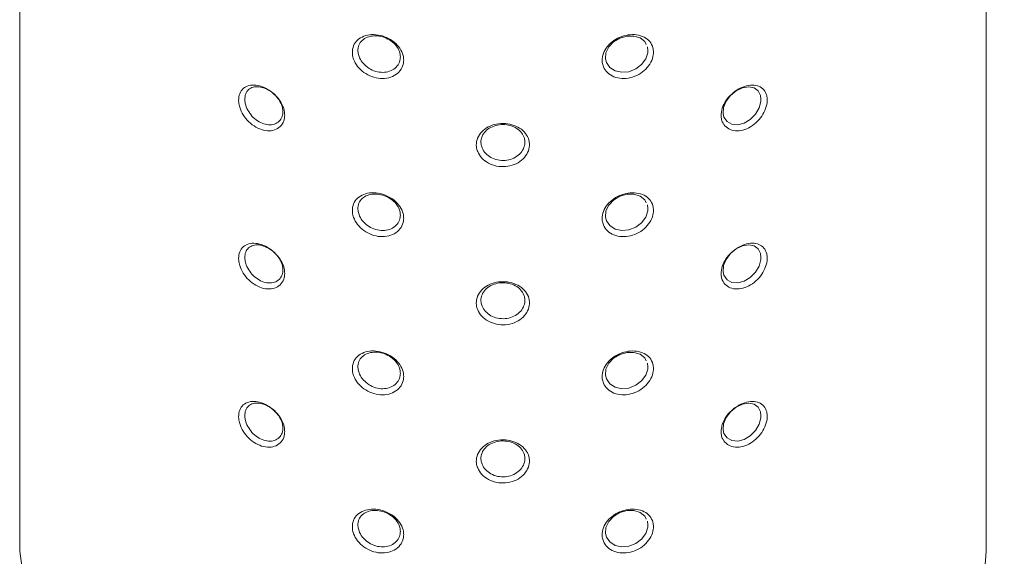
# Model space of a CAD drawing. Units: inches. Extents: x 0.6 to 10.51, y 0.23 to 6.68.
# Drawn here: x 5.56 to 5.84, y 4.05 to 4.2 of the extents above; entities that cross this region are included whole.
import ezdxf

# ---------------------------------------------------------------- set-up
doc = ezdxf.new("R2010")
doc.units = ezdxf.units.IN
doc.header["$MEASUREMENT"] = 0
doc.styles.add('SLDTEXTSTYLE3', font='TXT', dxfattribs={"width": 0.75})
doc.dimstyles.new('SLDDIMSTYLE0', dxfattribs={"dimtxt": 0.137795, "dimasz": 0.156, "dimexe": 0, "dimexo": 0.0625, "dimgap": 0.034449, "dimtad": 0, "dimtih": 1, "dimtoh": 1, "dimdec": 6, "dimlfac": 4, "dimrnd": 1e-09, "dimzin": 12, "dimdsep": 46, "dimlunit": 5, "dimtxsty": 'SLDTEXTSTYLE3', "dimsah": 1, "dimcen": 0.09, "dimadec": 0, "dimazin": 3, "dimtfac": 1, "dimtofl": 0, "dimtmove": 0, "dimatfit": 3, "dimfxl": 0, "dimfrac": 2, "dimtolj": 1, "dimtzin": 12, "dimarcsym": 0})

# ---------------------------------------------------------------- blocks, each defined once
blk = doc.blocks.new('_D')
at = {"color": 7, "linetype": 'Continuous', "lineweight": 0}
for p, q in [((5.74318, 4.66858), (6.46188, 4.66858)), ((6.33688, 4.66858), (6.33688, 3.82052)), ((6.33688, 2.7537), (6.33688, 3.60177)), ((5.99318, 2.7537), (6.46188, 2.7537))]:
    blk.add_line(p, q, dxfattribs=at)
for points in [[(6.33688, 4.66858), (6.31088, 4.51258), (6.36288, 4.51258)], [(6.33688, 2.7537), (6.36288, 2.9097), (6.31088, 2.9097)]]:
    blk.add_solid(points, dxfattribs=at)
at = {"color": 7, "linetype": 'Continuous', "lineweight": 0, "insert": (6.09009, 3.7794), "char_height": 0.137795, "attachment_point": 1, "style": 'SLDTEXTSTYLE3'}
blk.add_mtext('7 5/8"', dxfattribs=at)

msp = doc.modelspace()

# ---------------------------------------------------------------- linework, layer by layer
at = {"color": 7, "linetype": 'Continuous', "lineweight": 15}
for p, q in [((5.55567712, 4.58562224), (5.55567712, 4.04907765)), ((5.83067712, 4.04907765), (5.83067712, 4.58562224))]:
    msp.add_line(p, q, dxfattribs=at)
at = {"color": 8, "linetype": 'Continuous', "lineweight": 15}
for p, q in [((5.73442478, 4.19170832), (5.73428922, 4.19277027)), ((5.76661149, 4.1778416), (5.76649245, 4.17888432)), ((5.73442478, 4.14665496), (5.73428922, 4.14771691)), ((5.76661149, 4.13278824), (5.76649245, 4.13383096)), ((5.73442478, 4.1016016), (5.73428922, 4.10266355)), ((5.76661149, 4.08773487), (5.76649245, 4.0887776)), ((5.73442478, 4.05654824), (5.73428922, 4.05761019))]:
    msp.add_line(p, q, dxfattribs=at)
at = {"color": 7, "linetype": 'Continuous', "lineweight": 15, "flags": 128}
for points in [[(5.73398066, 4.19337152), (5.73354401, 4.19422236), (5.73222475, 4.19527118), (5.73047282, 4.19581149), (5.72848923, 4.19579297), (5.72648257, 4.19522224), (5.72468629, 4.19415847), (5.72330995, 4.19271336), (5.72251222, 4.19103742), (5.72238595, 4.18930913), (5.72266495, 4.18827201), (5.72363414, 4.18686981), (5.72514292, 4.1858986), (5.72701466, 4.18547829), (5.72903754, 4.18566427), (5.73098406, 4.18643915), (5.73263477, 4.18770907), (5.73380812, 4.18931706), (5.73437996, 4.1910713), (5.73442478, 4.19170832), (5.73442478, 4.19170832)], [(5.76649245, 4.17888432), (5.76583702, 4.18023064), (5.76467237, 4.1810919), (5.7631173, 4.18138249), (5.76134517, 4.18108036), (5.75954026, 4.18022181), (5.75791437, 4.17889963), (5.75666216, 4.17725602), (5.75593385, 4.17546484), (5.75581839, 4.17371831), (5.75607343, 4.17272151), (5.75695761, 4.17145926), (5.75832859, 4.17070552), (5.76002003, 4.17055427), (5.76183623, 4.17103015), (5.76357209, 4.1720831), (5.76503493, 4.17358812), (5.76606951, 4.17536285), (5.76657213, 4.17719822), (5.76661149, 4.1778416), (5.76661149, 4.1778416)], [(5.73398066, 4.14831816), (5.73354401, 4.14916899), (5.73222475, 4.15021782), (5.73047282, 4.15075813), (5.72848923, 4.15073961), (5.72648257, 4.15016887), (5.72468629, 4.14910511), (5.72330995, 4.14765999), (5.72251222, 4.14598405), (5.72238595, 4.14425577), (5.72266495, 4.14321865), (5.72363414, 4.14181645), (5.72514292, 4.14084524), (5.72701466, 4.14042493), (5.72903754, 4.14061091), (5.73098406, 4.14138579), (5.73263477, 4.1426557), (5.73380812, 4.1442637), (5.73437996, 4.14601794), (5.73442478, 4.14665496), (5.73442478, 4.14665496)], [(5.76649245, 4.13383096), (5.76583702, 4.13517728), (5.76467237, 4.13603854), (5.7631173, 4.13632913), (5.76134517, 4.136027), (5.75954026, 4.13516844), (5.75791437, 4.13384627), (5.75666216, 4.13220266), (5.75593385, 4.13041148), (5.75581839, 4.12866495), (5.75607343, 4.12766815), (5.75695761, 4.1264059), (5.75832859, 4.12565215), (5.76002003, 4.12550091), (5.76183623, 4.12597679), (5.76357209, 4.12702974), (5.76503493, 4.12853476), (5.76606951, 4.13030948), (5.76657213, 4.13214486), (5.76661149, 4.13278824), (5.76661149, 4.13278824)], [(5.73398066, 4.1032648), (5.73354401, 4.10411563), (5.73222475, 4.10516446), (5.73047282, 4.10570477), (5.72848923, 4.10568624), (5.72648257, 4.10511551), (5.72468629, 4.10405175), (5.72330995, 4.10260663), (5.72251222, 4.10093069), (5.72238595, 4.09920241), (5.72266495, 4.09816528), (5.72363414, 4.09676308), (5.72514292, 4.09579188), (5.72701466, 4.09537157), (5.72903754, 4.09555755), (5.73098406, 4.09633243), (5.73263477, 4.09760234), (5.73380812, 4.09921034), (5.73437996, 4.10096457), (5.73442478, 4.1016016), (5.73442478, 4.1016016)], [(5.76649245, 4.0887776), (5.76583702, 4.09012392), (5.76467237, 4.09098518), (5.7631173, 4.09127576), (5.76134517, 4.09097364), (5.75954026, 4.09011508), (5.75791437, 4.0887929), (5.75666216, 4.0871493), (5.75593385, 4.08535812), (5.75581839, 4.08361158), (5.75607343, 4.08261479), (5.75695761, 4.08135254), (5.75832859, 4.08059879), (5.76002003, 4.08044754), (5.76183623, 4.08092343), (5.76357209, 4.08197638), (5.76503493, 4.0834814), (5.76606951, 4.08525612), (5.76657213, 4.08709149), (5.76661149, 4.08773487), (5.76661149, 4.08773487)], [(5.73398066, 4.05821143), (5.73354401, 4.05906227), (5.73222475, 4.0601111), (5.73047282, 4.0606514), (5.72848923, 4.06063288), (5.72648257, 4.06006215), (5.72468629, 4.05899839), (5.72330995, 4.05755327), (5.72251222, 4.05587733), (5.72238595, 4.05414905), (5.72266495, 4.05311192), (5.72363414, 4.05170972), (5.72514292, 4.05073852), (5.72701466, 4.0503182), (5.72903754, 4.05050419), (5.73098406, 4.05127907), (5.73263477, 4.05254898), (5.73380812, 4.05415697), (5.73437996, 4.05591121), (5.73442478, 4.05654824), (5.73442478, 4.05654824)], [(5.55567712, 4.04907765), (5.55745771, 4.03642653), (5.56275336, 4.02410307), (5.57142691, 4.01242644), (5.58325374, 4.00169906), (5.59792752, 3.99219875), (5.61506821, 3.98417158), (5.63423189, 3.97782544), (5.65492221, 3.9733247), (5.67660332, 3.97078592), (5.69871368, 3.97027485), (5.72068065, 3.97180474), (5.74193529, 3.97533595), (5.76192712, 3.98077703), (5.78013836, 3.98798707), (5.79609734, 3.99677932), (5.80939075, 4.00692606), (5.81967429, 4.01816451), (5.82668162, 4.0302036), (5.83023125, 4.04273151), (5.83067712, 4.04907765)]]:
    msp.add_lwpolyline(points, dxfattribs=at)
at = {"color": 7, "linetype": 'Continuous', "lineweight": 15}
for points, knots in [([(5.66495436, 4.1889654), (5.66494289, 4.18871496), (5.66490013, 4.18778108), (5.66430348, 4.18626111), (5.66282149, 4.18474935), (5.66074495, 4.18383229), (5.65832504, 4.18362654), (5.65583578, 4.18416079), (5.65355569, 4.18537245), (5.65173394, 4.18711636), (5.65071139, 4.18893974), (5.65025627, 4.19080847), (5.65038779, 4.19263051), (5.65134531, 4.19438755), (5.65300418, 4.19564625), (5.65518466, 4.19627717), (5.65764567, 4.19622084), (5.66011023, 4.19548928), (5.6623056, 4.19415956), (5.66396529, 4.19237015), (5.66483363, 4.19054688), (5.66492057, 4.18940797), (5.66495436, 4.1889654)], [0, 0, 0, 0, 0.019563206, 0.072951148, 0.126500255, 0.180281838, 0.234186395, 0.28805159, 0.341812679, 0.395483851, 0.449053431, 0.483073925, 0.53643793, 0.589872769, 0.643497063, 0.697335962, 0.751242766, 0.805076106, 0.858806683, 0.9124495, 0.965978493, 1, 1, 1, 1]), ([(5.66400352, 4.18985267), (5.66397556, 4.19022122), (5.66390365, 4.1911688), (5.66318614, 4.19268149), (5.66181294, 4.19416558), (5.65999629, 4.19526667), (5.65795792, 4.19587166), (5.65592587, 4.1959175), (5.6541275, 4.19539356), (5.65276188, 4.19434856), (5.65197476, 4.19288855), (5.65186667, 4.1913721), (5.652241, 4.18981396), (5.6530816, 4.18829222), (5.65458203, 4.18683399), (5.65646351, 4.18582089), (5.65852083, 4.18537705), (5.66052242, 4.18555533), (5.66224004, 4.18632912), (5.66346552, 4.18759697), (5.66395863, 4.18886583), (5.66399403, 4.18964391), (5.66400352, 4.18985267)], [0, 0, 0, 0, 0.034171795, 0.087857799, 0.141540915, 0.195257179, 0.24876287, 0.302434154, 0.356141687, 0.409794551, 0.463400738, 0.517004004, 0.551164847, 0.604872635, 0.658527385, 0.712120723, 0.765739787, 0.819431807, 0.873130168, 0.926758268, 0.980349083, 1, 1, 1, 1]), ([(5.73602168, 4.19121261), (5.73601055, 4.1909587), (5.73596902, 4.19001186), (5.7353897, 4.18831117), (5.73394416, 4.18634947), (5.73190369, 4.18479967), (5.72950337, 4.1838531), (5.72700879, 4.1836214), (5.72470082, 4.18412792), (5.7228407, 4.18530596), (5.72179, 4.18681071), (5.7213213, 4.18853745), (5.72145691, 4.19040055), (5.72244202, 4.19245615), (5.72413921, 4.19423064), (5.72635199, 4.19553676), (5.72882514, 4.19623875), (5.73127644, 4.19626271), (5.73343886, 4.19560274), (5.73506063, 4.19431765), (5.73590449, 4.19275753), (5.73598889, 4.19164495), (5.73602168, 4.19121261)], [0, 0, 0, 0, 0.019563206, 0.072951148, 0.126500255, 0.180281838, 0.234186395, 0.28805159, 0.341812679, 0.395483851, 0.449053431, 0.483073925, 0.53643793, 0.589872769, 0.643497063, 0.697335962, 0.751242766, 0.805076106, 0.858806683, 0.9124495, 0.965978493, 1, 1, 1, 1]), ([(5.63108613, 4.17325856), (5.63107568, 4.17300977), (5.6310367, 4.17208206), (5.63049279, 4.17064823), (5.6291452, 4.16935013), (5.62726476, 4.16873187), (5.62508498, 4.16887346), (5.62285592, 4.16976401), (5.62082609, 4.17130112), (5.61921262, 4.17330443), (5.61831038, 4.17527316), (5.61790937, 4.17720654), (5.61802518, 4.1790099), (5.61886938, 4.18063089), (5.62033684, 4.18165351), (5.62227509, 4.18197342), (5.6244753, 4.1815651), (5.62669181, 4.18048006), (5.62867718, 4.17883465), (5.63018485, 4.17680606), (5.63097606, 4.17485746), (5.63105533, 4.173706), (5.63108613, 4.17325856)], [0, 0, 0, 0, 0.019563206, 0.072951148, 0.126500255, 0.180281838, 0.234186395, 0.28805159, 0.341812679, 0.395483851, 0.449053431, 0.483073925, 0.53643793, 0.589872769, 0.643497063, 0.697335962, 0.751242766, 0.805076106, 0.858806683, 0.9124495, 0.965978493, 1, 1, 1, 1]), ([(5.63056806, 4.17425675), (5.63054248, 4.17462935), (5.63047671, 4.17558732), (5.62982087, 4.17720372), (5.62857024, 4.17888594), (5.62692455, 4.18024848), (5.62509021, 4.18114591), (5.62327455, 4.1814823), (5.62167876, 4.18121466), (5.62047403, 4.18036375), (5.61978246, 4.17901541), (5.61968763, 4.17751428), (5.62001629, 4.17590306), (5.62075554, 4.17426201), (5.62208111, 4.17259038), (5.62375367, 4.17130891), (5.62559547, 4.17057063), (5.62740012, 4.17046149), (5.62895861, 4.1709879), (5.63007603, 4.17207883), (5.630527, 4.1732764), (5.63055938, 4.17404936), (5.63056806, 4.17425675)], [0, 0, 0, 0, 0.034171795, 0.087857799, 0.141540915, 0.195257179, 0.24876287, 0.302434154, 0.356141687, 0.409794551, 0.463400738, 0.517004004, 0.551164847, 0.604872635, 0.658527385, 0.712120723, 0.765739787, 0.819431807, 0.873130168, 0.926758268, 0.980349083, 1, 1, 1, 1]), ([(5.76837766, 4.17759984), (5.76836785, 4.17734435), (5.76833126, 4.17639162), (5.76782082, 4.17460863), (5.76654366, 4.17244133), (5.76473288, 4.17060071), (5.76259097, 4.16931115), (5.76035163, 4.16872197), (5.75826792, 4.16889687), (5.75658032, 4.16980701), (5.75562373, 4.17116018), (5.75519647, 4.17281927), (5.75532017, 4.17470194), (5.75621768, 4.17689971), (5.75775917, 4.17891877), (5.75975981, 4.18054305), (5.76198346, 4.18159971), (5.76417438, 4.18197422), (5.76609609, 4.18162265), (5.76753051, 4.18056834), (5.76827442, 4.17912811), (5.76834877, 4.17802753), (5.76837766, 4.17759984)], [0, 0, 0, 0, 0.019563206, 0.072951148, 0.126500255, 0.180281838, 0.234186395, 0.28805159, 0.341812679, 0.395483851, 0.449053431, 0.483073925, 0.53643793, 0.589872769, 0.643497063, 0.697335962, 0.751242766, 0.805076106, 0.858806683, 0.9124495, 0.965978493, 1, 1, 1, 1]), ([(5.70074592, 4.16487908), (5.70073422, 4.16462689), (5.70069059, 4.16368648), (5.70008187, 4.1620755), (5.69856646, 4.16033739), (5.69643534, 4.1591026), (5.69394021, 4.1585257), (5.69136038, 4.15867718), (5.68898543, 4.15953732), (5.68707955, 4.16099974), (5.68600636, 4.16266487), (5.68552815, 4.16446312), (5.68566643, 4.16630553), (5.68667201, 4.16821082), (5.68840923, 4.16972597), (5.69068335, 4.17069326), (5.69323746, 4.17101563), (5.6957821, 4.17066234), (5.69803785, 4.16966874), (5.69973646, 4.16813292), (5.70062277, 4.16644214), (5.70071146, 4.1653165), (5.70074592, 4.16487908)], [0, 0, 0, 0, 0.019563206, 0.072951148, 0.126500255, 0.180281838, 0.234186395, 0.28805159, 0.341812679, 0.395483851, 0.449053431, 0.483073925, 0.53643793, 0.589872769, 0.643497063, 0.697335962, 0.751242766, 0.805076106, 0.858806683, 0.9124495, 0.965978493, 1, 1, 1, 1]), ([(5.69942712, 4.16559496), (5.69939867, 4.16595926), (5.69932554, 4.16689588), (5.69859524, 4.16829925), (5.69719305, 4.16957376), (5.69532924, 4.17039693), (5.69322577, 4.17068915), (5.6911158, 4.17042222), (5.6892374, 4.16962063), (5.68780396, 4.16836427), (5.68697494, 4.16678222), (5.68686095, 4.165249), (5.68725544, 4.16374892), (5.68814011, 4.16235745), (5.68971315, 4.16113131), (5.69167533, 4.16040845), (5.69380795, 4.16028101), (5.69587008, 4.16076615), (5.69762978, 4.16180253), (5.69887981, 4.16325731), (5.69938144, 4.16460129), (5.69941745, 4.16538476), (5.69942712, 4.16559496)], [0, 0, 0, 0, 0.034171795, 0.087857799, 0.141540915, 0.195257179, 0.24876287, 0.302434154, 0.356141687, 0.409794551, 0.463400738, 0.517004004, 0.551164847, 0.604872635, 0.658527385, 0.712120723, 0.765739787, 0.819431807, 0.873130168, 0.926758268, 0.980349083, 1, 1, 1, 1]), ([(5.66495436, 4.14391203), (5.66494289, 4.1436616), (5.66490013, 4.14272771), (5.66430348, 4.14120775), (5.66282149, 4.13969598), (5.66074495, 4.13877892), (5.65832504, 4.13857318), (5.65583578, 4.13910743), (5.65355569, 4.14031909), (5.65173394, 4.14206299), (5.65071139, 4.14388638), (5.65025627, 4.14575511), (5.65038779, 4.14757714), (5.65134531, 4.14933419), (5.65300418, 4.15059289), (5.65518466, 4.15122381), (5.65764567, 4.15116747), (5.66011023, 4.15043592), (5.6623056, 4.1491062), (5.66396529, 4.14731679), (5.66483363, 4.14549351), (5.66492057, 4.1443546), (5.66495436, 4.14391203)], [0, 0, 0, 0, 0.019563206, 0.072951148, 0.126500255, 0.180281838, 0.234186395, 0.28805159, 0.341812679, 0.395483851, 0.449053431, 0.483073925, 0.53643793, 0.589872769, 0.643497063, 0.697335962, 0.751242766, 0.805076106, 0.858806683, 0.9124495, 0.965978493, 1, 1, 1, 1]), ([(5.66400352, 4.1447993), (5.66397556, 4.14516786), (5.66390365, 4.14611544), (5.66318614, 4.14762813), (5.66181294, 4.14911222), (5.65999629, 4.15021331), (5.65795792, 4.1508183), (5.65592587, 4.15086414), (5.6541275, 4.15034019), (5.65276188, 4.1492952), (5.65197476, 4.14783519), (5.65186667, 4.14631873), (5.652241, 4.1447606), (5.6530816, 4.14323886), (5.65458203, 4.14178062), (5.65646351, 4.14076752), (5.65852083, 4.14032368), (5.66052242, 4.14050196), (5.66224004, 4.14127576), (5.66346552, 4.1425436), (5.66395863, 4.14381247), (5.66399403, 4.14459054), (5.66400352, 4.1447993)], [0, 0, 0, 0, 0.034171795, 0.087857799, 0.141540915, 0.195257179, 0.24876287, 0.302434154, 0.356141687, 0.409794551, 0.463400738, 0.517004004, 0.551164847, 0.604872635, 0.658527385, 0.712120723, 0.765739787, 0.819431807, 0.873130168, 0.926758268, 0.980349083, 1, 1, 1, 1]), ([(5.73602168, 4.14615925), (5.73601055, 4.14590534), (5.73596902, 4.1449585), (5.7353897, 4.1432578), (5.73394416, 4.14129611), (5.73190369, 4.13974631), (5.72950337, 4.13879974), (5.72700879, 4.13856803), (5.72470082, 4.13907456), (5.7228407, 4.1402526), (5.72179, 4.14175735), (5.7213213, 4.14348409), (5.72145691, 4.14534718), (5.72244202, 4.14740279), (5.72413921, 4.14917728), (5.72635199, 4.1504834), (5.72882514, 4.15118539), (5.73127644, 4.15120935), (5.73343886, 4.15054938), (5.73506063, 4.14926429), (5.73590449, 4.14770416), (5.73598889, 4.14659159), (5.73602168, 4.14615925)], [0, 0, 0, 0, 0.019563206, 0.072951148, 0.126500255, 0.180281838, 0.234186395, 0.28805159, 0.341812679, 0.395483851, 0.449053431, 0.483073925, 0.53643793, 0.589872769, 0.643497063, 0.697335962, 0.751242766, 0.805076106, 0.858806683, 0.9124495, 0.965978493, 1, 1, 1, 1]), ([(5.63108613, 4.12820519), (5.63107568, 4.12795641), (5.6310367, 4.1270287), (5.63049279, 4.12559486), (5.6291452, 4.12429677), (5.62726476, 4.12367851), (5.62508498, 4.1238201), (5.62285592, 4.12471065), (5.62082609, 4.12624776), (5.61921262, 4.12825107), (5.61831038, 4.1302198), (5.61790937, 4.13215317), (5.61802518, 4.13395653), (5.61886938, 4.13557753), (5.62033684, 4.13660015), (5.62227509, 4.13692005), (5.6244753, 4.13651174), (5.62669181, 4.1354267), (5.62867718, 4.13378128), (5.63018485, 4.13175269), (5.63097606, 4.1298041), (5.63105533, 4.12865264), (5.63108613, 4.12820519)], [0, 0, 0, 0, 0.019563206, 0.072951148, 0.126500255, 0.180281838, 0.234186395, 0.28805159, 0.341812679, 0.395483851, 0.449053431, 0.483073925, 0.53643793, 0.589872769, 0.643497063, 0.697335962, 0.751242766, 0.805076106, 0.858806683, 0.9124495, 0.965978493, 1, 1, 1, 1]), ([(5.63056806, 4.12920338), (5.63054248, 4.12957598), (5.63047671, 4.13053396), (5.62982087, 4.13215036), (5.62857024, 4.13383258), (5.62692455, 4.13519512), (5.62509021, 4.13609255), (5.62327455, 4.13642894), (5.62167876, 4.1361613), (5.62047403, 4.13531039), (5.61978246, 4.13396205), (5.61968763, 4.13246091), (5.62001629, 4.13084969), (5.62075554, 4.12920865), (5.62208111, 4.12753702), (5.62375367, 4.12625554), (5.62559547, 4.12551727), (5.62740012, 4.12540813), (5.62895861, 4.12593454), (5.63007603, 4.12702547), (5.630527, 4.12822304), (5.63055938, 4.128996), (5.63056806, 4.12920338)], [0, 0, 0, 0, 0.034171795, 0.087857799, 0.141540915, 0.195257179, 0.24876287, 0.302434154, 0.356141687, 0.409794551, 0.463400738, 0.517004004, 0.551164847, 0.604872635, 0.658527385, 0.712120723, 0.765739787, 0.819431807, 0.873130168, 0.926758268, 0.980349083, 1, 1, 1, 1]), ([(5.76837766, 4.13254648), (5.76836785, 4.13229099), (5.76833126, 4.13133825), (5.76782082, 4.12955527), (5.76654366, 4.12738797), (5.76473288, 4.12554735), (5.76259097, 4.12425779), (5.76035163, 4.12366861), (5.75826792, 4.12384351), (5.75658032, 4.12475365), (5.75562373, 4.12610682), (5.75519647, 4.12776591), (5.75532017, 4.12964858), (5.75621768, 4.13184635), (5.75775917, 4.1338654), (5.75975981, 4.13548969), (5.76198346, 4.13654635), (5.76417438, 4.13692086), (5.76609609, 4.13656929), (5.76753051, 4.13551498), (5.76827442, 4.13407475), (5.76834877, 4.13297416), (5.76837766, 4.13254648)], [0, 0, 0, 0, 0.019563206, 0.072951148, 0.126500255, 0.180281838, 0.234186395, 0.28805159, 0.341812679, 0.395483851, 0.449053431, 0.483073925, 0.53643793, 0.589872769, 0.643497063, 0.697335962, 0.751242766, 0.805076106, 0.858806683, 0.9124495, 0.965978493, 1, 1, 1, 1]), ([(5.70074592, 4.11982572), (5.70073422, 4.11957353), (5.70069059, 4.11863312), (5.70008187, 4.11702214), (5.69856646, 4.11528403), (5.69643534, 4.11404924), (5.69394021, 4.11347234), (5.69136038, 4.11362382), (5.68898543, 4.11448396), (5.68707955, 4.11594638), (5.68600636, 4.11761151), (5.68552815, 4.11940976), (5.68566643, 4.12125217), (5.68667201, 4.12315745), (5.68840923, 4.1246726), (5.69068335, 4.1256399), (5.69323746, 4.12596227), (5.6957821, 4.12560898), (5.69803785, 4.12461537), (5.69973646, 4.12307956), (5.70062277, 4.12138878), (5.70071146, 4.12026313), (5.70074592, 4.11982572)], [0, 0, 0, 0, 0.019563206, 0.072951148, 0.126500255, 0.180281838, 0.234186395, 0.28805159, 0.341812679, 0.395483851, 0.449053431, 0.483073925, 0.53643793, 0.589872769, 0.643497063, 0.697335962, 0.751242766, 0.805076106, 0.858806683, 0.9124495, 0.965978493, 1, 1, 1, 1]), ([(5.69942712, 4.1205416), (5.69939867, 4.12090589), (5.69932554, 4.12184252), (5.69859524, 4.12324588), (5.69719305, 4.12452039), (5.69532924, 4.12534356), (5.69322577, 4.12563579), (5.6911158, 4.12536886), (5.6892374, 4.12456727), (5.68780396, 4.12331091), (5.68697494, 4.12172886), (5.68686095, 4.12019564), (5.68725544, 4.11869556), (5.68814011, 4.11730409), (5.68971315, 4.11607795), (5.69167533, 4.11535509), (5.69380795, 4.11522765), (5.69587008, 4.11571279), (5.69762978, 4.11674917), (5.69887981, 4.11820395), (5.69938144, 4.11954793), (5.69941745, 4.12033139), (5.69942712, 4.1205416)], [0, 0, 0, 0, 0.034171795, 0.087857799, 0.141540915, 0.195257179, 0.24876287, 0.302434154, 0.356141687, 0.409794551, 0.463400738, 0.517004004, 0.551164847, 0.604872635, 0.658527385, 0.712120723, 0.765739787, 0.819431807, 0.873130168, 0.926758268, 0.980349083, 1, 1, 1, 1]), ([(5.66495436, 4.09885867), (5.66494289, 4.09860823), (5.66490013, 4.09767435), (5.66430348, 4.09615439), (5.66282149, 4.09464262), (5.66074495, 4.09372556), (5.65832504, 4.09351981), (5.65583578, 4.09405407), (5.65355569, 4.09526573), (5.65173394, 4.09700963), (5.65071139, 4.09883302), (5.65025627, 4.10070174), (5.65038779, 4.10252378), (5.65134531, 4.10428083), (5.65300418, 4.10553953), (5.65518466, 4.10617045), (5.65764567, 4.10611411), (5.66011023, 4.10538256), (5.6623056, 4.10405284), (5.66396529, 4.10226343), (5.66483363, 4.10044015), (5.66492057, 4.09930124), (5.66495436, 4.09885867)], [0, 0, 0, 0, 0.019563206, 0.072951148, 0.126500255, 0.180281838, 0.234186395, 0.28805159, 0.341812679, 0.395483851, 0.449053431, 0.483073925, 0.53643793, 0.589872769, 0.643497063, 0.697335962, 0.751242766, 0.805076106, 0.858806683, 0.9124495, 0.965978493, 1, 1, 1, 1]), ([(5.66400352, 4.09974594), (5.66397556, 4.1001145), (5.66390365, 4.10106207), (5.66318614, 4.10257477), (5.66181294, 4.10405885), (5.65999629, 4.10515995), (5.65795792, 4.10576494), (5.65592587, 4.10581078), (5.6541275, 4.10528683), (5.65276188, 4.10424183), (5.65197476, 4.10278183), (5.65186667, 4.10126537), (5.652241, 4.09970724), (5.6530816, 4.09818549), (5.65458203, 4.09672726), (5.65646351, 4.09571416), (5.65852083, 4.09527032), (5.66052242, 4.0954486), (5.66224004, 4.0962224), (5.66346552, 4.09749024), (5.66395863, 4.09875911), (5.66399403, 4.09953718), (5.66400352, 4.09974594)], [0, 0, 0, 0, 0.034171795, 0.087857799, 0.141540915, 0.195257179, 0.24876287, 0.302434154, 0.356141687, 0.409794551, 0.463400738, 0.517004004, 0.551164847, 0.604872635, 0.658527385, 0.712120723, 0.765739787, 0.819431807, 0.873130168, 0.926758268, 0.980349083, 1, 1, 1, 1]), ([(5.73602168, 4.10110589), (5.73601055, 4.10085198), (5.73596902, 4.09990514), (5.7353897, 4.09820444), (5.73394416, 4.09624275), (5.73190369, 4.09469295), (5.72950337, 4.09374638), (5.72700879, 4.09351467), (5.72470082, 4.0940212), (5.7228407, 4.09519923), (5.72179, 4.09670398), (5.7213213, 4.09843073), (5.72145691, 4.10029382), (5.72244202, 4.10234943), (5.72413921, 4.10412392), (5.72635199, 4.10543004), (5.72882514, 4.10613203), (5.73127644, 4.10615599), (5.73343886, 4.10549602), (5.73506063, 4.10421093), (5.73590449, 4.1026508), (5.73598889, 4.10153823), (5.73602168, 4.10110589)], [0, 0, 0, 0, 0.019563206, 0.072951148, 0.126500255, 0.180281838, 0.234186395, 0.28805159, 0.341812679, 0.395483851, 0.449053431, 0.483073925, 0.53643793, 0.589872769, 0.643497063, 0.697335962, 0.751242766, 0.805076106, 0.858806683, 0.9124495, 0.965978493, 1, 1, 1, 1]), ([(5.63108613, 4.08315183), (5.63107568, 4.08290305), (5.6310367, 4.08197534), (5.63049279, 4.0805415), (5.6291452, 4.0792434), (5.62726476, 4.07862515), (5.62508498, 4.07876674), (5.62285592, 4.07965728), (5.62082609, 4.0811944), (5.61921262, 4.0831977), (5.61831038, 4.08516644), (5.61790937, 4.08709981), (5.61802518, 4.08890317), (5.61886938, 4.09052416), (5.62033684, 4.09154679), (5.62227509, 4.09186669), (5.6244753, 4.09145837), (5.62669181, 4.09037334), (5.62867718, 4.08872792), (5.63018485, 4.08669933), (5.63097606, 4.08475074), (5.63105533, 4.08359928), (5.63108613, 4.08315183)], [0, 0, 0, 0, 0.019563206, 0.072951148, 0.126500255, 0.180281838, 0.234186395, 0.28805159, 0.341812679, 0.395483851, 0.449053431, 0.483073925, 0.53643793, 0.589872769, 0.643497063, 0.697335962, 0.751242766, 0.805076106, 0.858806683, 0.9124495, 0.965978493, 1, 1, 1, 1]), ([(5.63056806, 4.08415002), (5.63054248, 4.08452262), (5.63047671, 4.0854806), (5.62982087, 4.08709699), (5.62857024, 4.08877921), (5.62692455, 4.09014176), (5.62509021, 4.09103918), (5.62327455, 4.09137558), (5.62167876, 4.09110793), (5.62047403, 4.09025703), (5.61978246, 4.08890868), (5.61968763, 4.08740755), (5.62001629, 4.08579633), (5.62075554, 4.08415529), (5.62208111, 4.08248366), (5.62375367, 4.08120218), (5.62559547, 4.08046391), (5.62740012, 4.08035477), (5.62895861, 4.08088118), (5.63007603, 4.0819721), (5.630527, 4.08316968), (5.63055938, 4.08394264), (5.63056806, 4.08415002)], [0, 0, 0, 0, 0.034171795, 0.087857799, 0.141540915, 0.195257179, 0.24876287, 0.302434154, 0.356141687, 0.409794551, 0.463400738, 0.517004004, 0.551164847, 0.604872635, 0.658527385, 0.712120723, 0.765739787, 0.819431807, 0.873130168, 0.926758268, 0.980349083, 1, 1, 1, 1]), ([(5.76837766, 4.08749312), (5.76836785, 4.08723763), (5.76833126, 4.08628489), (5.76782082, 4.0845019), (5.76654366, 4.08233461), (5.76473288, 4.08049399), (5.76259097, 4.07920443), (5.76035163, 4.07861525), (5.75826792, 4.07879014), (5.75658032, 4.07970028), (5.75562373, 4.08105346), (5.75519647, 4.08271255), (5.75532017, 4.08459522), (5.75621768, 4.08679299), (5.75775917, 4.08881204), (5.75975981, 4.09043633), (5.76198346, 4.09149299), (5.76417438, 4.09186749), (5.76609609, 4.09151593), (5.76753051, 4.09046162), (5.76827442, 4.08902139), (5.76834877, 4.0879208), (5.76837766, 4.08749312)], [0, 0, 0, 0, 0.019563206, 0.072951148, 0.126500255, 0.180281838, 0.234186395, 0.28805159, 0.341812679, 0.395483851, 0.449053431, 0.483073925, 0.53643793, 0.589872769, 0.643497063, 0.697335962, 0.751242766, 0.805076106, 0.858806683, 0.9124495, 0.965978493, 1, 1, 1, 1]), ([(5.70074592, 4.07477235), (5.70073422, 4.07452017), (5.70069059, 4.07357976), (5.70008187, 4.07196878), (5.69856646, 4.07023067), (5.69643534, 4.06899588), (5.69394021, 4.06841898), (5.69136038, 4.06857045), (5.68898543, 4.0694306), (5.68707955, 4.07089302), (5.68600636, 4.07255815), (5.68552815, 4.0743564), (5.68566643, 4.07619881), (5.68667201, 4.07810409), (5.68840923, 4.07961924), (5.69068335, 4.08058654), (5.69323746, 4.08090891), (5.6957821, 4.08055561), (5.69803785, 4.07956201), (5.69973646, 4.07802619), (5.70062277, 4.07633542), (5.70071146, 4.07520977), (5.70074592, 4.07477235)], [0, 0, 0, 0, 0.019563206, 0.072951148, 0.126500255, 0.180281838, 0.234186395, 0.28805159, 0.341812679, 0.395483851, 0.449053431, 0.483073925, 0.53643793, 0.589872769, 0.643497063, 0.697335962, 0.751242766, 0.805076106, 0.858806683, 0.9124495, 0.965978493, 1, 1, 1, 1]), ([(5.69942712, 4.07548824), (5.69939867, 4.07585253), (5.69932554, 4.07678916), (5.69859524, 4.07819252), (5.69719305, 4.07946703), (5.69532924, 4.0802902), (5.69322577, 4.08058243), (5.6911158, 4.08031549), (5.6892374, 4.07951391), (5.68780396, 4.07825754), (5.68697494, 4.0766755), (5.68686095, 4.07514227), (5.68725544, 4.07364219), (5.68814011, 4.07225073), (5.68971315, 4.07102458), (5.69167533, 4.07030173), (5.69380795, 4.07017428), (5.69587008, 4.07065943), (5.69762978, 4.07169581), (5.69887981, 4.07315058), (5.69938144, 4.07449456), (5.69941745, 4.07527803), (5.69942712, 4.07548824)], [0, 0, 0, 0, 0.034171795, 0.087857799, 0.141540915, 0.195257179, 0.24876287, 0.302434154, 0.356141687, 0.409794551, 0.463400738, 0.517004004, 0.551164847, 0.604872635, 0.658527385, 0.712120723, 0.765739787, 0.819431807, 0.873130168, 0.926758268, 0.980349083, 1, 1, 1, 1]), ([(5.66495436, 4.05380531), (5.66494289, 4.05355487), (5.66490013, 4.05262099), (5.66430348, 4.05110103), (5.66282149, 4.04958926), (5.66074495, 4.0486722), (5.65832504, 4.04846645), (5.65583578, 4.04900071), (5.65355569, 4.05021237), (5.65173394, 4.05195627), (5.65071139, 4.05377966), (5.65025627, 4.05564838), (5.65038779, 4.05747042), (5.65134531, 4.05922746), (5.65300418, 4.06048617), (5.65518466, 4.06111709), (5.65764567, 4.06106075), (5.66011023, 4.0603292), (5.6623056, 4.05899948), (5.66396529, 4.05721006), (5.66483363, 4.05538679), (5.66492057, 4.05424788), (5.66495436, 4.05380531)], [0, 0, 0, 0, 0.019563206, 0.072951148, 0.126500255, 0.180281838, 0.234186395, 0.28805159, 0.341812679, 0.395483851, 0.449053431, 0.483073925, 0.53643793, 0.589872769, 0.643497063, 0.697335962, 0.751242766, 0.805076106, 0.858806683, 0.9124495, 0.965978493, 1, 1, 1, 1]), ([(5.66400352, 4.05469258), (5.66397556, 4.05506113), (5.66390365, 4.05600871), (5.66318614, 4.0575214), (5.66181294, 4.05900549), (5.65999629, 4.06010658), (5.65795792, 4.06071157), (5.65592587, 4.06075741), (5.6541275, 4.06023347), (5.65276188, 4.05918847), (5.65197476, 4.05772846), (5.65186667, 4.05621201), (5.652241, 4.05465387), (5.6530816, 4.05313213), (5.65458203, 4.0516739), (5.65646351, 4.0506608), (5.65852083, 4.05021696), (5.66052242, 4.05039524), (5.66224004, 4.05116904), (5.66346552, 4.05243688), (5.66395863, 4.05370575), (5.66399403, 4.05448382), (5.66400352, 4.05469258)], [0, 0, 0, 0, 0.034171795, 0.087857799, 0.141540915, 0.195257179, 0.24876287, 0.302434154, 0.356141687, 0.409794551, 0.463400738, 0.517004004, 0.551164847, 0.604872635, 0.658527385, 0.712120723, 0.765739787, 0.819431807, 0.873130168, 0.926758268, 0.980349083, 1, 1, 1, 1]), ([(5.73602168, 4.05605253), (5.73601055, 4.05579861), (5.73596902, 4.05485178), (5.7353897, 4.05315108), (5.73394416, 4.05118938), (5.73190369, 4.04963958), (5.72950337, 4.04869302), (5.72700879, 4.04846131), (5.72470082, 4.04896783), (5.7228407, 4.05014587), (5.72179, 4.05165062), (5.7213213, 4.05337737), (5.72145691, 4.05524046), (5.72244202, 4.05729607), (5.72413921, 4.05907056), (5.72635199, 4.06037667), (5.72882514, 4.06107867), (5.73127644, 4.06110263), (5.73343886, 4.06044265), (5.73506063, 4.05915757), (5.73590449, 4.05759744), (5.73598889, 4.05648486), (5.73602168, 4.05605253)], [0, 0, 0, 0, 0.019563206, 0.072951148, 0.126500255, 0.180281838, 0.234186395, 0.28805159, 0.341812679, 0.395483851, 0.449053431, 0.483073925, 0.53643793, 0.589872769, 0.643497063, 0.697335962, 0.751242766, 0.805076106, 0.858806683, 0.9124495, 0.965978493, 1, 1, 1, 1])]:
    msp.add_open_spline(points, degree=3, knots=knots, dxfattribs=at)

# ---------------------------------------------------------------- dimensions: what is measured, and where the dimension line sits
at = {"color": 7, "linetype": 'Continuous', "lineweight": 0}
dim = msp.add_linear_dim(base=(6.3368779, 2.75370192), p1=(5.69317712, 4.66858476), p2=(5.94317712, 2.75370192), angle=90, dimstyle='SLDDIMSTYLE0', dxfattribs=at)
dim.commit()
dim.dimension.update_dxf_attribs({"geometry": '_D', "text_midpoint": (6.3368779, 3.71114334), "dimtype": 160})

doc.saveas('drawing.dxf')
